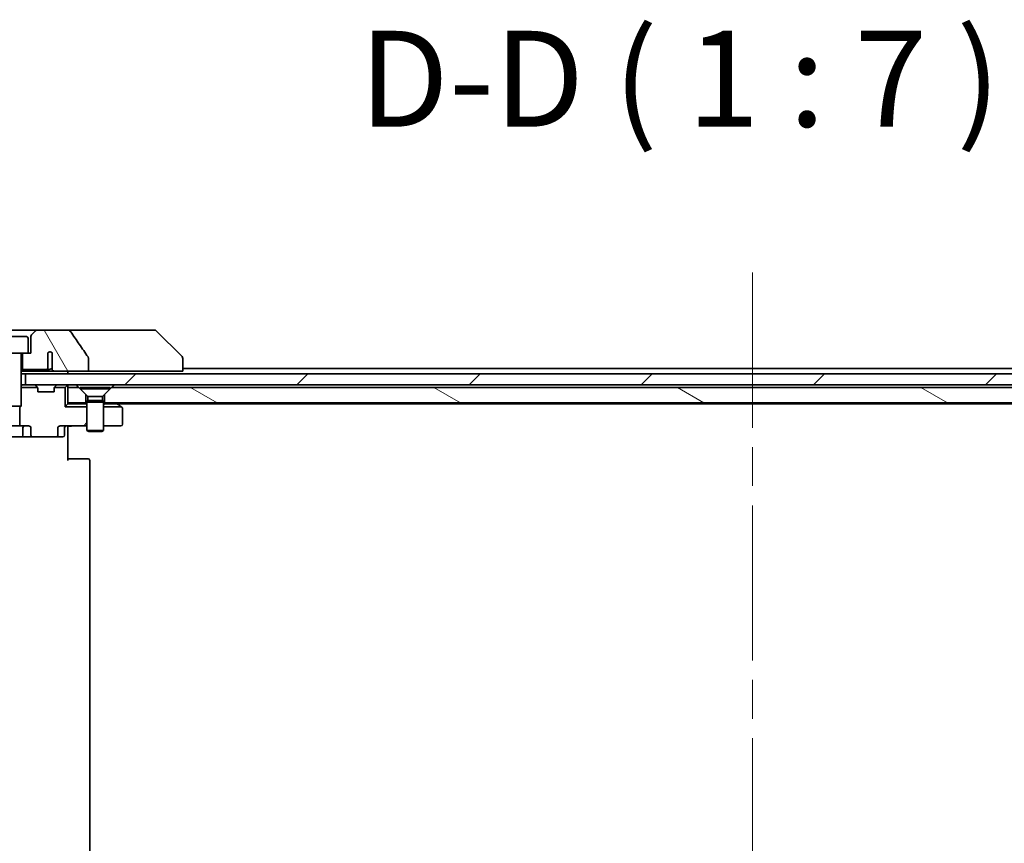
# Model space of a CAD drawing. Units: millimetres. Extents: x 72 to 9908, y 40 to 2007.
# Drawn here: x 3697 to 3876, y 611 to 762 of the extents above; entities that cross this region are included whole.
import ezdxf

# ---------------------------------------------------------------- set-up
doc = ezdxf.new("R2010")
doc.units = ezdxf.units.MM
doc.header["$LTSCALE"] = 5
doc.linetypes.add('CHAIN', pattern=[0.3543, 0.2362, -0.0295, 0.0591, -0.0295])
for name, color, linetype, lineweight in [('Centerline (ISO)', 131, 'Continuous', 18), ('Hatch (ISO)', 1, 'Continuous', 18), ('Symbol (ISO)', 7, 'Continuous', 18), ('Visible (ISO)', 7, 'Continuous', 35)]:
    doc.layers.add(name, color=color, linetype=linetype, lineweight=lineweight)
doc.styles.add('Note Text (TK)', font='MS PGothic.ttf')
pattern_1 = [(45, (1936, -16), (-15.71545, 15.71545), [])]

msp = doc.modelspace()

# ---------------------------------------------------------------- hatches: boundary and pattern name
at = {"layer": 'Hatch (ISO)'}
h = msp.add_hatch(dxfattribs=at)
h.set_pattern_fill('ANSI31', color=256, scale=177.8, angle=75.000175, style=0)
h.set_pattern_definition([(120.0002, (1936, -16), (-19.24738, -11.11256), [])])
edge = h.paths.add_edge_path()
edge.add_spline(control_points=[(3709.1433, 700.0473), (3709.1433, 700.0792), (3709.1379, 700.1105), (3709.1167, 700.173), (3709.1007, 700.2032), (3709.0811, 700.231)], knot_values=[-0.01980662, -0.01980662, -0.01980662, -0.01980662, -0.01021096, -0.01021096, 0, 0, 0, 0], degree=3, periodic=0)
edge.add_spline(control_points=[(3709.0811, 700.231), (3708.5445, 700.9956), (3708.0118, 701.7633), (3706.9608, 703.2959), (3706.4421, 704.0613), (3705.928, 704.8294)], knot_values=[-0.55889708, -0.55889708, -0.55889708, -0.55889708, -0.27865352, -0.27865352, -0.00136062, -0.00136062, -0.00136062, -0.00136062], degree=3, periodic=0)
edge.add_spline(control_points=[(3705.928, 704.8294), (3705.8949, 704.8787), (3705.8513, 704.9212), (3705.7487, 704.9978), (3705.6869, 705.0309), (3705.4871, 705.1126), (3705.3271, 705.1424), (3705.1636, 705.1424)], knot_values=[-0.09186833, -0.09186833, -0.09186833, -0.09186833, -0.07194118, -0.07194118, -0.04905204, -0.04905204, 0, 0, 0, 0], degree=3, periodic=0)
edge.add_line((3705.1636, 705.1424), (3699.8408, 705.1424))
edge.add_ellipse((3699.8408, 704.6424), major_axis=(-0.5, 0), ratio=1, start_angle=270, end_angle=315)
edge.add_line((3699.4873, 704.996), (3698.7802, 704.2889))
edge.add_ellipse((3699.1337, 703.9353), major_axis=(-0.3536, -0.3536), ratio=1, start_angle=270, end_angle=315)
edge.add_line((3698.6337, 703.9353), (3698.6337, 700.9424))
edge.add_line((3698.6337, 700.9424), (3698.1337, 700.9424))
edge.add_line((3698.1337, 700.9424), (3697.1337, 700.9424))
edge.add_line((3697.1337, 700.9424), (3697.1337, 697.9424))
edge.add_line((3697.1337, 697.9424), (3701.3974, 697.9424))
edge.add_spline(control_points=[(3701.3974, 697.9424), (3701.4401, 697.9424), (3701.4906, 697.952), (3701.571, 697.9823), (3701.6156, 698.0088), (3701.6781, 698.0636), (3701.7082, 698.1009), (3701.7409, 698.1677), (3701.7511, 698.2079), (3701.7511, 698.2424)], knot_values=[0.04605136, 0.04605136, 0.04605136, 0.04605136, 0.05887926, 0.05887926, 0.07184335, 0.07184335, 0.08381855, 0.08381855, 0.09417832, 0.09417832, 0.09417832, 0.09417832], degree=3, periodic=0)
edge.add_line((3701.7511, 698.2424), (3701.7511, 700.9643))
edge.add_ellipse((3702.1337, 700.6424), major_axis=(0.3218, 0.3827), ratio=1, start_angle=352.944494, end_angle=450, ccw=False)
edge.add_line((3702.5001, 700.9827), (3702.5001, 699.4987))
edge.add_spline(control_points=[(3702.5001, 699.4987), (3702.5001, 699.4693), (3702.5028, 699.4408), (3702.5089, 699.4126)], knot_values=[-0.02080247, -0.02080247, -0.02080247, -0.02080247, -0.01207926, -0.01207926, -0.01207926, -0.01207926], degree=3, periodic=0)
edge.add_line((3702.5089, 699.4126), (3702.5089, 698.1797))
edge.add_spline(control_points=[(3702.5089, 698.1797), (3702.5132, 698.1644), (3702.519, 698.1498), (3702.5347, 698.1178), (3702.5471, 698.0983), (3702.5615, 698.0805)], knot_values=[0.10016753, 0.10016753, 0.10016753, 0.10016753, 0.10453828, 0.10453828, 0.11084431, 0.11084431, 0.11084431, 0.11084431], degree=3, periodic=0)
edge.add_spline(control_points=[(3702.5615, 698.0805), (3702.5508, 698.0673), (3702.5415, 698.0533), (3702.5191, 698.0113), (3702.5089, 697.9743), (3702.5089, 697.9424), (3702.5089, 697.9105), (3702.5191, 697.8736), (3702.5532, 697.8097), (3702.5864, 697.7741), (3702.6612, 697.7171), (3702.7191, 697.6897), (3702.8335, 697.6536), (3702.9125, 697.6424), (3702.9791, 697.6424)], knot_values=[-0.01428297, -0.01428297, -0.01428297, -0.01428297, -0.00956905, -0.00956905, 0, 0, 0, 0.00956905, 0.00956905, 0.02174867, 0.02174867, 0.03776544, 0.03776544, 0.05772542, 0.05772542, 0.05772542, 0.05772542], degree=3, periodic=0)
edge.add_line((3702.9791, 697.6424), (3709.1433, 697.6424))
edge.add_line((3709.1433, 697.6424), (3709.1433, 700.0473))
h = msp.add_hatch(dxfattribs=at)
h.set_pattern_fill('ANSI31', color=256, scale=177.8, style=0)
h.set_pattern_definition(pattern_1)
h.paths.add_polyline_path([(3963.1337, 695.1424), (3963.1337, 697.1424), (3697.6337, 697.1424), (3697.6337, 695.1424)])
h = msp.add_hatch(dxfattribs=at)
h.set_pattern_fill('ANSI31', color=256, scale=177.8, style=0)
h.set_pattern_definition(pattern_1)
edge = h.paths.add_edge_path()
edge.add_ellipse((3703.1595, 685.9424), major_axis=(0.4243, 0), ratio=0.70710678, start_angle=270, end_angle=360)
edge.add_line((3703.5837, 685.9424), (3703.5837, 687.3424))
edge.add_ellipse((3704.008, 687.3424), major_axis=(-0.4243, 0), ratio=0.70710678, start_angle=270, end_angle=360, ccw=False)
edge.add_line((3704.008, 687.6424), (3708.8837, 687.6424))
edge.add_line((3708.8837, 687.6424), (3708.8837, 691.1424))
edge.add_line((3708.8837, 691.1424), (3704.8837, 691.1424))
edge.add_line((3704.8837, 691.1424), (3704.8837, 694.6424))
edge.add_line((3704.8837, 694.6424), (3702.9107, 694.6424))
edge.add_ellipse((3703.1837, 694.5182), major_axis=(-0.1243, -0.2731), ratio=1, start_angle=270, end_angle=294.469801)
edge.add_line((3702.8837, 694.5182), (3702.8837, 693.8424))
edge.add_line((3702.8837, 693.8424), (3699.8837, 693.8424))
edge.add_line((3699.8837, 693.8424), (3699.8837, 694.5182))
edge.add_ellipse((3699.5837, 694.5182), major_axis=(0, 0.3), ratio=1, start_angle=270, end_angle=294.469801)
edge.add_line((3699.8568, 694.6424), (3696.8837, 694.6424))
edge.add_line((3696.8837, 694.6424), (3696.8837, 691.2492))
edge.add_line((3696.8837, 691.2492), (3696.6132, 690.9787))
edge.add_line((3696.6132, 690.9787), (3696.6132, 687.6424))
edge.add_line((3696.6132, 687.6424), (3698.2097, 687.6424))
edge.add_ellipse((3698.2097, 687.3424), major_axis=(0.4243, 0), ratio=0.70710678, start_angle=0, end_angle=90, ccw=False)
edge.add_line((3698.634, 687.3424), (3698.634, 685.9424))
edge.add_ellipse((3699.0582, 685.9424), major_axis=(-0.4243, 0), ratio=0.70710678, start_angle=0, end_angle=90)
edge.add_line((3699.0582, 685.6424), (3703.1595, 685.6424))
h = msp.add_hatch(dxfattribs=at)
h.set_pattern_fill('ANSI31', color=256, scale=177.8, angle=105.000246, style=0)
h.set_pattern_definition([(150.0002, (1936, -16), (-11.11242, -19.24746), [])])
h.paths.add_polyline_path([(3947.3837, 694.6424), (3713.3837, 694.6424), (3712.0837, 693.3424), (3712.0837, 691.8424), (3948.6837, 691.8424), (3948.6837, 693.3424)])

# ---------------------------------------------------------------- linework, layer by layer
at = {"layer": 'Centerline (ISO)', "linetype": 'CHAIN', "ltscale": 23.990969}
msp.add_line((3830.3837, 715.6424), (3830.3837, 461.1424), dxfattribs=at)
at = {"layer": 'Visible (ISO)'}
for p, q in [((3699.8408, 705.1424), (3690.9266, 705.1424)), ((3699.4873, 704.996), (3698.7802, 704.2889)), ((3705.1636, 705.1424), (3699.8408, 705.1424)), ((3720.201, 705.1424), (3705.1636, 705.1424)), ((3721.1766, 705.1424), (3720.201, 705.1424)), ((3721.5302, 704.996), (3726.2373, 700.2889)), ((3692.9337, 703.9424), (3697.8337, 703.9424)), ((3698.1337, 703.6424), (3698.1337, 700.9424)), ((3698.6337, 703.9353), (3698.6337, 700.9424)), ((3692.6337, 700.9424), (3698.1337, 700.9424)), ((3696.8837, 700.8424), (3696.8837, 691.2492)), ((3697.1337, 700.9424), (3697.1337, 697.9424)), ((3698.6337, 700.9424), (3698.1337, 700.9424)), ((3701.7511, 698.2424), (3701.7511, 700.9643)), ((3702.5001, 700.9827), (3702.5001, 699.4987)), ((3702.5089, 699.4126), (3702.5089, 698.1797)), ((3709.1433, 697.6424), (3709.1433, 700.0473)), ((3726.3837, 699.9353), (3726.3837, 699.9353)), ((3726.3837, 697.6424), (3726.3837, 699.9353)), ((3696.8837, 697.9424), (3697.1337, 697.9424)), ((3697.9273, 697.6424), (3696.8837, 697.6424)), ((3697.1337, 697.9424), (3701.3974, 697.9424)), ((3700.0984, 697.6424), (3697.9273, 697.6424)), ((3702.9791, 697.6424), (3700.0984, 697.6424)), ((3701.3974, 697.9424), (3701.9719, 697.9424)), ((3702.9791, 697.6424), (3709.1433, 697.6424)), ((3705.3837, 697.1424), (3705.3837, 697.6424)), ((3709.1433, 697.6424), (3724.9022, 697.6424)), ((3726.3837, 697.6424), (3724.9022, 697.6424)), ((3934.3837, 698.1424), (3726.3837, 698.1424)), ((3696.8837, 697.1424), (3697.6337, 697.1424)), ((3963.1337, 697.1424), (3697.6337, 697.1424)), ((3697.6337, 697.1424), (3697.6337, 695.1424)), ((3697.0394, 695.1424), (3696.8837, 695.1424)), ((3699.8568, 694.6424), (3696.8837, 694.6424)), ((3697.0394, 695.1424), (3697.5775, 695.1424)), ((3697.6337, 695.1424), (3697.5775, 695.1424)), ((3697.6337, 695.1424), (3963.1337, 695.1424)), ((3699.4716, 695.0546), (3699.7958, 694.7303)), ((3699.8163, 694.7099), (3699.7958, 694.7303)), ((3699.8837, 693.8424), (3699.8837, 694.5182)), ((3702.8837, 694.5182), (3702.8837, 693.8424)), ((3704.8837, 694.6424), (3702.9107, 694.6424)), ((3702.9716, 694.7303), (3702.9511, 694.7099)), ((3702.9716, 694.7303), (3703.2958, 695.0546)), ((3704.8837, 694.6424), (3705.2958, 695.0546)), ((3704.8837, 691.1424), (3704.8837, 694.6424)), ((3705.3837, 694.6424), (3705.3837, 695.1424)), ((3707.3837, 694.6424), (3705.3837, 694.6424)), ((3705.3837, 694.6424), (3705.3837, 691.8424)), ((3708.6837, 693.3424), (3707.3837, 694.6424)), ((3707.6337, 694.6391), (3713.1337, 694.6391)), ((3707.6337, 694.6391), (3707.6337, 694.3924)), ((3707.6337, 694.3924), (3713.1337, 694.3924)), ((3709.0371, 692.9891), (3707.6337, 694.3924)), ((3711.7304, 692.9891), (3713.1337, 694.3924)), ((3713.3837, 694.6424), (3712.0837, 693.3424)), ((3713.1337, 694.6391), (3713.1337, 694.3924)), ((3947.3837, 694.6424), (3713.3837, 694.6424)), ((3702.8837, 693.8424), (3699.8837, 693.8424)), ((3708.6837, 691.8424), (3708.6837, 693.3424)), ((3709.0371, 692.2958), (3708.8837, 691.9891)), ((3709.0371, 692.9891), (3711.7304, 692.9891)), ((3709.0371, 692.9891), (3709.0371, 692.2958)), ((3709.0371, 692.2958), (3711.7304, 692.2958)), ((3711.7304, 692.9891), (3711.7304, 692.2958)), ((3711.7304, 692.2958), (3711.8837, 691.9891)), ((3712.0837, 693.3424), (3712.0837, 691.8424)), ((3693.8837, 691.2492), (3696.8837, 691.2492)), ((3696.577, 690.9424), (3696.8837, 691.2492)), ((3696.6132, 690.9787), (3696.6132, 687.6424)), ((3704.8837, 691.1424), (3705.3837, 691.6424)), ((3708.8837, 691.1424), (3704.8837, 691.1424)), ((3705.3837, 691.8424), (3708.6837, 691.8424)), ((3705.3837, 691.8424), (3705.3837, 691.6424)), ((3705.3837, 691.6424), (3708.7281, 691.6424)), ((3708.8837, 691.8424), (3708.6837, 691.8424)), ((3708.8837, 691.6424), (3708.7281, 691.6424)), ((3708.8837, 691.9891), (3711.8837, 691.9891)), ((3708.8837, 691.9891), (3708.8837, 686.7924)), ((3711.8837, 691.9891), (3711.8837, 686.7924)), ((3712.0837, 691.8424), (3711.8837, 691.8424)), ((3712.0394, 691.6424), (3711.8837, 691.6424)), ((3715.117, 691.1424), (3711.8837, 691.1424)), ((3712.0394, 691.6424), (3714.3504, 691.6424)), ((3712.0837, 691.8424), (3948.6837, 691.8424)), ((3714.5304, 691.5824), (3714.1837, 691.8424)), ((3714.4504, 691.6424), (3946.317, 691.6424)), ((3715.117, 691.1424), (3714.5304, 691.5824)), ((3715.2637, 691.0324), (3715.117, 691.1424)), ((3715.3837, 687.9424), (3715.3837, 690.7924)), ((3696.6132, 687.6424), (3694.1542, 687.6424)), ((3696.6132, 687.6424), (3698.2097, 687.6424)), ((3697.1782, 687.3424), (3697.1782, 685.9424)), ((3698.634, 687.3424), (3698.634, 685.9424)), ((3703.5837, 685.9424), (3703.5837, 687.3424)), ((3704.008, 687.6424), (3708.8837, 687.6424)), ((3704.7824, 687.3424), (3704.7824, 685.9424)), ((3705.3837, 687.6347), (3705.3837, 687.4174)), ((3705.3837, 687.1424), (3705.3837, 687.4174)), ((3705.3837, 687.1424), (3705.3837, 681.3424)), ((3708.8837, 686.7924), (3711.8837, 686.7924)), ((3709.1904, 686.6391), (3708.8837, 686.7924)), ((3711.577, 686.6391), (3711.8837, 686.7924)), ((3711.8837, 687.6424), (3715.0837, 687.6424)), ((3691.7092, 685.6424), (3696.8782, 685.6424)), ((3696.8782, 685.6424), (3699.0582, 685.6424)), ((3699.0582, 685.6424), (3703.1595, 685.6424)), ((3703.1595, 685.6424), (3704.4824, 685.6424)), ((3711.577, 686.6391), (3709.1904, 686.6391)), ((3705.3837, 681.6424), (3705.7979, 681.6424)), ((3708.1766, 681.6424), (3705.7979, 681.6424)), ((3708.1766, 681.6424), (3708.318, 681.6424)), ((3709.0251, 681.6424), (3708.318, 681.6424)), ((3709.0251, 681.6424), (3709.0837, 681.6424)), ((3709.3837, 495.4424), (3709.3837, 681.3424))]:
    msp.add_line(p, q, dxfattribs=at)
for centre, radius, start, end in [((3699.8408, 704.6424), 0.5, 90, 135), ((3721.1766, 704.6424), 0.5, 45, 90), ((3697.8337, 703.6424), 0.3, 0, 90), ((3699.1337, 703.9353), 0.5, 135, 180), ((3696.9837, 700.8424), 0.1, 90, 180), ((3702.1337, 700.6424), 0.5, 42.879675, 139.935181), ((3725.8837, 699.9353), 0.5, 0, 45), ((3699.2595, 694.8424), 0.3, 45, 90), ((3699.5837, 694.5182), 0.3, 24.469801, 45), ((3699.5837, 694.5182), 0.3, 0, 24.469801), ((3703.1837, 694.5182), 0.3, 155.530199, 180), ((3703.1837, 694.5182), 0.3, 135, 155.530199), ((3703.508, 694.8424), 0.3, 90, 135), ((3705.0837, 694.8424), 0.3, 45, 90), ((3705.0837, 694.8424), 0.3, 0, 45), ((3714.3504, 691.3424), 0.3, 53.130102, 90), ((3715.0837, 690.7924), 0.3, 0, 53.130102), ((3697.4782, 687.3424), 0.3, 90, 180), ((3705.0824, 687.3424), 0.3, 90, 180), ((3715.0837, 687.9424), 0.3, 270, 0), ((3696.8782, 685.9424), 0.3, 270, 0), ((3704.4824, 685.9424), 0.3, 270, 0), ((3709.0837, 681.3424), 0.3, 0, 90)]:
    msp.add_arc(centre, radius, start, end, dxfattribs=at)
for centre, major_axis, start_param, end_param in [((3698.2097, 687.3424), (0.4243, 0), 0, 1.57079633), ((3704.008, 687.3424), (-0.4243, 0), 4.71238898, 6.28318531), ((3699.0582, 685.9424), (-0.4243, 0), 0, 1.57079633), ((3703.1595, 685.9424), (0.4243, 0), 4.71238898, 6.28318531)]:
    msp.add_ellipse(centre, major_axis=major_axis, ratio=0.70710678, start_param=start_param, end_param=end_param, dxfattribs=at)
for points, knots in [([(3705.928, 704.8294), (3705.8949, 704.8787), (3705.8513, 704.9212), (3705.7487, 704.9978), (3705.6869, 705.0309), (3705.4871, 705.1126), (3705.3271, 705.1424), (3705.1636, 705.1424)], [-0.0918683308, -0.0918683308, -0.0918683308, -0.0918683308, -0.0719411843, -0.0719411843, -0.0490520382, -0.0490520382, 0, 0, 0, 0]), ([(3709.0811, 700.231), (3708.5445, 700.9956), (3708.0118, 701.7633), (3706.9608, 703.2959), (3706.4421, 704.0613), (3705.928, 704.8294)], [-0.558897075, -0.558897075, -0.558897075, -0.558897075, -0.27865352, -0.27865352, -0.001360617, -0.001360617, -0.001360617, -0.001360617]), ([(3702.5001, 700.9827), (3702.4852, 700.9988), (3702.4688, 701.0142), (3702.4157, 701.0576), (3702.3745, 701.0831), (3702.2891, 701.119), (3702.247, 701.1311), (3702.1848, 701.1399), (3702.1668, 701.1415), (3702.1437, 701.1423), (3702.1387, 701.1424), (3702.1337, 701.1424)], [0.0531787872, 0.0531787872, 0.0531787872, 0.0531787872, 0.0620436272, 0.0620436272, 0.0796255932, 0.0796255932, 0.0942631924, 0.0942631924, 0.1001158319, 0.1001158319, 0.1017281937, 0.1017281937, 0.1017281937, 0.1017281937]), ([(3702.5089, 699.4126), (3702.4841, 699.4283), (3702.4638, 699.4474), (3702.4469, 699.4694), (3702.4467, 699.4697), (3702.4465, 699.47)], [0.0188997353, 0.0188997353, 0.0188997353, 0.0188997353, 0.0299114562, 0.0299114562, 0.0300588209, 0.0300588209, 0.0300588209, 0.0300588209]), ([(3709.1433, 700.0473), (3709.1433, 700.0792), (3709.1379, 700.1105), (3709.1167, 700.173), (3709.1007, 700.2032), (3709.0811, 700.231)], [-0.019806619, -0.019806619, -0.019806619, -0.019806619, -0.0102109607, -0.0102109607, 0, 0, 0, 0]), ([(3697.9273, 697.6424), (3697.8786, 697.6424), (3697.8304, 697.6512), (3697.748, 697.6861), (3697.7136, 697.7093), (3697.6587, 697.7667), (3697.638, 697.799), (3697.6109, 697.8689), (3697.6041, 697.9052), (3697.604, 697.9422), (3697.604, 697.9423), (3697.604, 697.9424)], [0.2071532766, 0.2071532766, 0.2071532766, 0.2071532766, 0.2220473416, 0.2220473416, 0.2348081632, 0.2348081632, 0.2464120756, 0.2464120756, 0.2573356678, 0.2573356678, 0.257373126, 0.257373126, 0.257373126, 0.257373126]), ([(3700.0038, 697.9424), (3700.0038, 697.9061), (3700.0065, 697.8701), (3700.0164, 697.8017), (3700.0237, 697.7703), (3700.0413, 697.7147), (3700.0516, 697.6918), (3700.073, 697.6565), (3700.0839, 697.6461), (3700.095, 697.6427), (3700.0967, 697.6424), (3700.0984, 697.6424)], [0.2095981268, 0.2095981268, 0.2095981268, 0.2095981268, 0.2205000445, 0.2205000445, 0.2316493539, 0.2316493539, 0.2435484264, 0.2435484264, 0.2569020434, 0.2569020434, 0.2594067449, 0.2594067449, 0.2594067449, 0.2594067449]), ([(3701.3974, 697.9424), (3701.4401, 697.9424), (3701.4906, 697.952), (3701.571, 697.9823), (3701.6156, 698.0088), (3701.6781, 698.0636), (3701.7082, 698.1009), (3701.7409, 698.1677), (3701.7511, 698.2079), (3701.7511, 698.2424)], [0.0460513591, 0.0460513591, 0.0460513591, 0.0460513591, 0.058879265, 0.058879265, 0.0718433482, 0.0718433482, 0.0838185513, 0.0838185513, 0.094178325, 0.094178325, 0.094178325, 0.094178325]), ([(3702.5615, 698.0805), (3702.5396, 698.0866), (3702.5172, 698.0904), (3702.4629, 698.0937), (3702.4317, 698.0915), (3702.3617, 698.0788), (3702.3252, 698.0674), (3702.2276, 698.0286), (3702.1756, 697.9995), (3702.0902, 697.964), (3702.0498, 697.9493), (3701.9929, 697.943), (3701.9822, 697.9424), (3701.9719, 697.9424)], [0.3161472659, 0.3161472659, 0.3161472659, 0.3161472659, 0.323571648, 0.323571648, 0.333152493, 0.333152493, 0.3443907954, 0.3443907954, 0.3626999318, 0.3626999318, 0.3724687809, 0.3724687809, 0.3748703449, 0.3748703449, 0.3748703449, 0.3748703449]), ([(3702.5089, 698.1797), (3702.4883, 698.2), (3702.4682, 698.2204), (3702.4477, 698.2412), (3702.4471, 698.2418), (3702.4465, 698.2424)], [0.2701612613, 0.2701612613, 0.2701612613, 0.2701612613, 0.2799721343, 0.2799721343, 0.2802880118, 0.2802880118, 0.2802880118, 0.2802880118]), ([(3702.5089, 698.1797), (3702.5132, 698.1644), (3702.519, 698.1498), (3702.5347, 698.1178), (3702.5471, 698.0983), (3702.5615, 698.0805)], [0.1001675251, 0.1001675251, 0.1001675251, 0.1001675251, 0.1045382785, 0.1045382785, 0.1108443113, 0.1108443113, 0.1108443113, 0.1108443113]), ([(3702.5615, 698.0805), (3702.5508, 698.0673), (3702.5415, 698.0533), (3702.5191, 698.0113), (3702.5089, 697.9743), (3702.5089, 697.9424), (3702.5089, 697.9105), (3702.5191, 697.8736), (3702.5532, 697.8097), (3702.5864, 697.7741), (3702.6612, 697.7171), (3702.7191, 697.6897), (3702.8335, 697.6536), (3702.9125, 697.6424), (3702.9791, 697.6424)], [-0.0142829685, -0.0142829685, -0.0142829685, -0.0142829685, -0.0095690452, -0.0095690452, 0, 0, 0, 0.0095690452, 0.0095690452, 0.021748669, 0.021748669, 0.0377654365, 0.0377654365, 0.0577254227, 0.0577254227, 0.0577254227, 0.0577254227]), ([(3706.5463, 687.6424), (3706.4769, 687.6424), (3706.405, 687.6399), (3706.2567, 687.633), (3706.1801, 687.6286), (3706.0231, 687.6212), (3705.9427, 687.6184), (3705.7808, 687.6165), (3705.6994, 687.6174), (3705.5391, 687.6225), (3705.4603, 687.6265), (3705.3837, 687.6305)], [0, 0, 0, 0, 0.022954349, 0.022954349, 0.045908698, 0.045908698, 0.068863048, 0.068863048, 0.091817397, 0.091817397, 0.114771746, 0.114771746, 0.114771746, 0.114771746])]:
    msp.add_open_spline(points, degree=3, knots=knots, dxfattribs=at)
for points, degree in [([(3702.5001, 699.4987), (3702.5001, 699.4693), (3702.5028, 699.4408), (3702.5089, 699.4126)], 3), ([(3697.0394, 695.1424), (3696.9615, 695.0376), (3696.8837, 694.9427)], 2), ([(3707.3837, 694.6424), (3707.1517, 694.8745), (3706.9196, 695.1424)], 2), ([(3713.8478, 695.1424), (3713.6158, 694.8745), (3713.3837, 694.6424)], 2), ([(3708.8837, 691.4427), (3708.8059, 691.5376), (3708.7281, 691.6424)], 2), ([(3712.0394, 691.6424), (3711.9615, 691.5376), (3711.8837, 691.4427)], 2)]:
    msp.add_open_spline(points, degree=degree, dxfattribs=at)

# ---------------------------------------------------------------- texts
at = {"layer": 'Symbol (ISO)', "color": 7, "insert": (3758.542, 736.7822), "char_height": 17.5, "attachment_point": 7, "style": 'Note Text (TK)'}
msp.add_mtext('D-D ( 1 : 7 )', dxfattribs=at)

doc.saveas('drawing.dxf')
